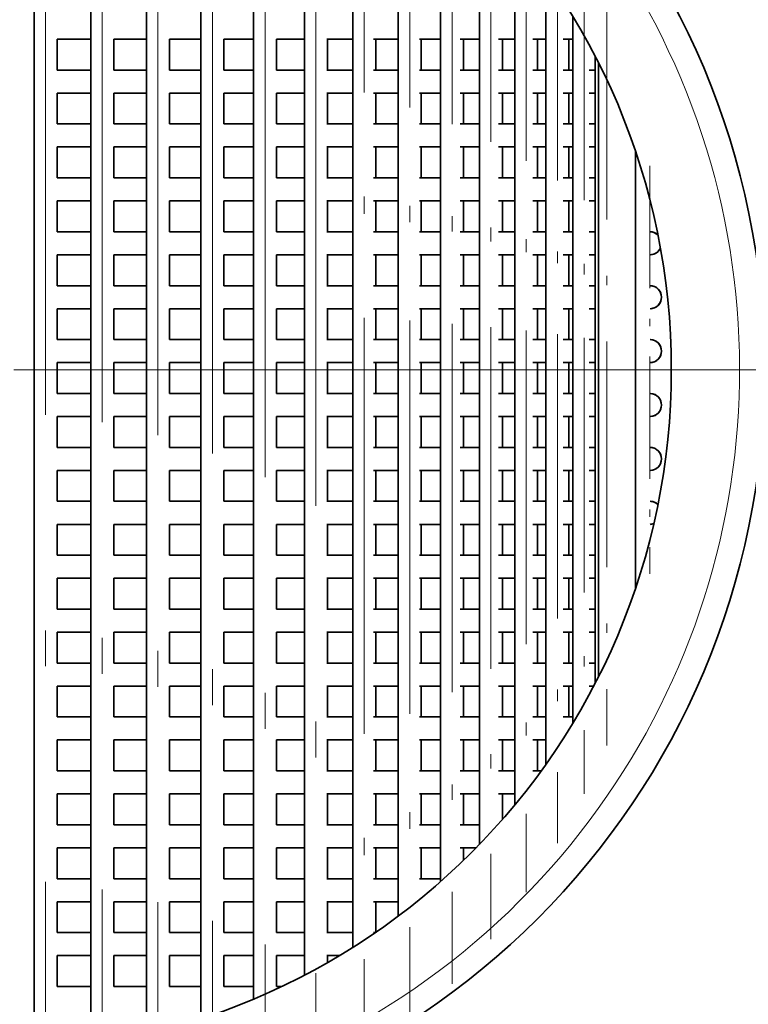
# Model space of a CAD drawing. Extents: x 0 to 420, y 0 to 297.
# Drawn here: x 368 to 378, y 189 to 203 of the extents above; entities that cross this region are included whole.
import ezdxf

# ---------------------------------------------------------------- set-up
doc = ezdxf.new("R2010")
doc.units = 0
doc.linetypes.add('DASHDOT', pattern=[18.5, 12, -3, 0.5, -3])

msp = doc.modelspace()

# ---------------------------------------------------------------- linework, layer by layer
at = {"color": 7, "linetype": 'DASHDOT', "lineweight": 13}
for p, q in [((368.203461, 209.57254), (368.203461, 186.823273)), ((368.990601, 209.469833), (368.990601, 186.926025)), ((369.765961, 209.289307), (369.765961, 187.106537)), ((370.523804, 209.033051), (370.523804, 187.362793)), ((371.258453, 208.703842), (371.258453, 187.692017)), ((371.964478, 208.305237), (371.964478, 188.090622)), ((379.760437, 198.197891), (355.060425, 198.197891))]:
    msp.add_line(p, q, dxfattribs=at)
at = {"color": 7, "linetype": 'DASHDOT', "lineweight": 13, "ltscale": 0.482187}
msp.add_line((372.636566, 207.841675), (372.636566, 188.554184), dxfattribs=at)
at = {"color": 7, "lineweight": 35}
for p, q in [((368.043457, 207.676819), (368.043457, 188.71904)), ((368.830597, 207.591187), (368.830597, 188.804672)), ((369.605957, 207.44075), (369.605957, 188.955109)), ((370.3638, 207.227203), (370.3638, 189.168655)), ((371.09845, 206.95285), (371.09845, 189.442993)), ((371.804474, 206.620682), (371.804474, 189.775177)), ((372.476562, 206.234375), (372.476562, 190.161469)), ((373.109772, 205.798431), (373.109772, 190.597412)), ((373.699371, 205.318298), (373.699371, 191.077545)), ((374.240936, 204.800537), (374.240936, 191.595306)), ((374.730499, 204.253265), (374.730499, 192.142578)), ((375.164337, 203.686752), (375.164337, 192.709091)), ((375.539307, 203.114441), (375.539307, 193.281403)), ((368.363464, 202.797882), (368.363464, 202.367889)), ((368.831207, 202.797882), (368.365051, 202.797882)), ((369.150604, 202.797882), (369.150604, 202.367889)), ((369.605957, 202.797882), (369.153717, 202.797882)), ((369.925964, 202.797882), (369.925964, 202.367889)), ((370.364227, 202.797882), (369.92804, 202.797882)), ((371.098877, 202.797882), (370.683197, 202.797882)), ((370.683807, 202.797882), (370.683807, 202.367889)), ((371.804474, 202.797882), (371.416748, 202.797882)), ((371.418457, 202.797882), (371.418457, 202.367889)), ((372.476562, 202.797882), (372.114685, 202.797882)), ((372.124451, 202.797882), (372.124451, 202.367889)), ((373.109772, 202.797882), (372.76825, 202.797882)), ((372.79657, 202.797882), (372.79657, 202.367889)), ((373.699371, 202.797882), (373.405426, 202.797882)), ((373.429779, 202.797882), (373.429779, 202.367889)), ((374.240936, 202.797882), (373.97345, 202.797882)), ((374.019379, 202.797882), (374.019379, 202.367889)), ((374.730499, 202.797882), (374.504944, 202.797882)), ((374.560944, 202.797882), (374.560944, 202.367889)), ((375.164337, 202.797882), (374.983582, 202.797882)), ((375.050476, 202.797882), (375.050476, 202.367889)), ((375.539307, 202.797882), (375.405914, 202.797882)), ((375.484344, 202.797882), (375.484344, 202.367889)), ((375.852539, 202.554688), (375.852539, 193.841156)), ((375.895721, 193.925858), (375.895721, 202.470001)), ((368.831207, 202.367889), (368.365051, 202.367889)), ((369.605957, 202.367889), (369.153717, 202.367889)), ((370.364227, 202.367889), (369.92804, 202.367889)), ((371.098877, 202.367889), (370.683197, 202.367889)), ((371.804474, 202.367889), (371.416748, 202.367889)), ((372.476562, 202.367889), (372.114685, 202.367889)), ((373.109772, 202.367889), (372.76825, 202.367889)), ((373.699371, 202.367889), (373.405426, 202.367889)), ((374.240936, 202.367889), (373.97345, 202.367889)), ((374.730499, 202.367889), (374.504944, 202.367889)), ((375.164337, 202.367889), (374.983582, 202.367889)), ((375.539307, 202.367889), (375.405914, 202.367889)), ((375.852539, 202.367889), (375.768494, 202.367889)), ((368.363464, 202.047882), (368.363464, 201.617889)), ((368.831207, 202.047882), (368.365051, 202.047882)), ((369.150604, 202.047882), (369.150604, 201.617889)), ((369.605957, 202.047882), (369.153717, 202.047882)), ((369.925964, 202.047882), (369.925964, 201.617889)), ((370.364227, 202.047882), (369.92804, 202.047882)), ((371.098877, 202.047882), (370.683197, 202.047882)), ((370.683807, 202.047882), (370.683807, 201.617889)), ((371.804474, 202.047882), (371.416748, 202.047882)), ((371.418457, 202.047882), (371.418457, 201.617889)), ((372.476562, 202.047882), (372.114685, 202.047882)), ((372.124451, 202.047882), (372.124451, 201.617889)), ((373.109772, 202.047882), (372.76825, 202.047882)), ((372.79657, 202.047882), (372.79657, 201.617889)), ((373.699371, 202.047882), (373.405426, 202.047882)), ((373.429779, 202.047882), (373.429779, 201.617889)), ((374.240936, 202.047882), (373.97345, 202.047882)), ((374.019379, 202.047882), (374.019379, 201.617889)), ((374.730499, 202.047882), (374.504944, 202.047882)), ((374.560944, 202.047882), (374.560944, 201.617889)), ((375.164337, 202.047882), (374.983582, 202.047882)), ((375.050476, 202.047882), (375.050476, 201.617889)), ((375.539307, 202.047882), (375.405914, 202.047882)), ((375.484344, 202.047882), (375.484344, 201.617889)), ((375.852539, 202.047882), (375.768494, 202.047882)), ((368.831207, 201.617889), (368.365051, 201.617889)), ((369.605957, 201.617889), (369.153717, 201.617889)), ((370.364227, 201.617889), (369.92804, 201.617889)), ((371.098877, 201.617889), (370.683197, 201.617889)), ((371.804474, 201.617889), (371.416748, 201.617889)), ((372.476562, 201.617889), (372.114685, 201.617889)), ((373.109772, 201.617889), (372.76825, 201.617889)), ((373.699371, 201.617889), (373.405426, 201.617889)), ((374.240936, 201.617889), (373.97345, 201.617889)), ((374.730499, 201.617889), (374.504944, 201.617889)), ((375.164337, 201.617889), (374.983582, 201.617889)), ((375.539307, 201.617889), (375.405914, 201.617889)), ((375.852539, 201.617889), (375.768494, 201.617889)), ((368.363464, 201.297882), (368.363464, 200.867889)), ((368.831207, 201.297882), (368.365051, 201.297882)), ((369.150604, 201.297882), (369.150604, 200.867889)), ((369.605957, 201.297882), (369.153717, 201.297882)), ((369.925964, 201.297882), (369.925964, 200.867889)), ((370.364227, 201.297882), (369.92804, 201.297882)), ((371.098877, 201.297882), (370.683197, 201.297882)), ((370.683807, 201.297882), (370.683807, 200.867889)), ((371.804474, 201.297882), (371.416748, 201.297882)), ((371.418457, 201.297882), (371.418457, 200.867889)), ((372.476562, 201.297882), (372.114685, 201.297882)), ((372.124451, 201.297882), (372.124451, 200.867889)), ((373.109772, 201.297882), (372.76825, 201.297882)), ((372.79657, 201.297882), (372.79657, 200.867889)), ((373.699371, 201.297882), (373.405426, 201.297882)), ((373.429779, 201.297882), (373.429779, 200.867889)), ((374.240936, 201.297882), (373.97345, 201.297882)), ((374.019379, 201.297882), (374.019379, 200.867889)), ((374.730499, 201.297882), (374.504944, 201.297882)), ((374.560944, 201.297882), (374.560944, 200.867889)), ((375.164337, 201.297882), (374.983582, 201.297882)), ((375.050476, 201.297882), (375.050476, 200.867889)), ((375.539307, 201.297882), (375.405914, 201.297882)), ((375.484344, 201.297882), (375.484344, 200.867889)), ((375.852539, 201.297882), (375.768494, 201.297882)), ((376.410431, 201.239395), (376.410431, 195.156448)), ((368.831207, 200.867889), (368.365051, 200.867889)), ((369.605957, 200.867889), (369.153717, 200.867889)), ((370.364227, 200.867889), (369.92804, 200.867889)), ((371.098877, 200.867889), (370.683197, 200.867889)), ((371.804474, 200.867889), (371.416748, 200.867889)), ((372.476562, 200.867889), (372.114685, 200.867889)), ((373.109772, 200.867889), (372.76825, 200.867889)), ((373.699371, 200.867889), (373.405426, 200.867889)), ((374.240936, 200.867889), (373.97345, 200.867889)), ((374.730499, 200.867889), (374.504944, 200.867889)), ((375.164337, 200.867889), (374.983582, 200.867889)), ((375.539307, 200.867889), (375.405914, 200.867889)), ((375.852539, 200.867889), (375.768494, 200.867889)), ((368.363464, 200.547882), (368.363464, 200.117889)), ((368.831207, 200.547882), (368.365051, 200.547882)), ((369.150604, 200.547882), (369.150604, 200.117889)), ((369.605957, 200.547882), (369.153717, 200.547882)), ((369.925964, 200.547882), (369.925964, 200.117889)), ((370.364227, 200.547882), (369.92804, 200.547882)), ((371.098877, 200.547882), (370.683197, 200.547882)), ((370.683807, 200.547882), (370.683807, 200.117889)), ((371.804474, 200.547882), (371.416748, 200.547882)), ((371.418457, 200.547882), (371.418457, 200.117889)), ((372.476562, 200.547882), (372.114685, 200.547882)), ((372.124451, 200.547882), (372.124451, 200.117889)), ((373.109772, 200.547882), (372.76825, 200.547882)), ((372.79657, 200.547882), (372.79657, 200.117889)), ((373.699371, 200.547882), (373.405426, 200.547882)), ((373.429779, 200.547882), (373.429779, 200.117889)), ((374.240936, 200.547882), (373.97345, 200.547882)), ((374.019379, 200.547882), (374.019379, 200.117889)), ((374.730499, 200.547882), (374.504944, 200.547882)), ((374.560944, 200.547882), (374.560944, 200.117889)), ((375.164337, 200.547882), (374.983582, 200.547882)), ((375.050476, 200.547882), (375.050476, 200.117889)), ((375.539307, 200.547882), (375.405914, 200.547882)), ((375.484344, 200.547882), (375.484344, 200.117889)), ((375.852539, 200.547882), (375.768494, 200.547882)), ((368.831207, 200.117889), (368.365051, 200.117889)), ((369.605957, 200.117889), (369.153717, 200.117889)), ((370.364227, 200.117889), (369.92804, 200.117889)), ((371.098877, 200.117889), (370.683197, 200.117889)), ((371.804474, 200.117889), (371.416748, 200.117889)), ((372.476562, 200.117889), (372.114685, 200.117889)), ((373.109772, 200.117889), (372.76825, 200.117889)), ((373.699371, 200.117889), (373.405426, 200.117889)), ((374.240936, 200.117889), (373.97345, 200.117889)), ((374.730499, 200.117889), (374.504944, 200.117889)), ((375.164337, 200.117889), (374.983582, 200.117889)), ((375.539307, 200.117889), (375.405914, 200.117889)), ((375.852539, 200.117889), (375.768494, 200.117889)), ((368.363464, 199.797882), (368.363464, 199.367889)), ((368.831207, 199.797882), (368.365051, 199.797882)), ((369.150604, 199.797882), (369.150604, 199.367889)), ((369.605957, 199.797882), (369.153717, 199.797882)), ((369.925964, 199.797882), (369.925964, 199.367889)), ((370.364227, 199.797882), (369.92804, 199.797882)), ((371.098877, 199.797882), (370.683197, 199.797882)), ((370.683807, 199.797882), (370.683807, 199.367889)), ((371.804474, 199.797882), (371.416748, 199.797882)), ((371.418457, 199.797882), (371.418457, 199.367889)), ((372.476562, 199.797882), (372.114685, 199.797882)), ((372.124451, 199.797882), (372.124451, 199.367889)), ((373.109772, 199.797882), (372.76825, 199.797882)), ((372.79657, 199.797882), (372.79657, 199.367889)), ((373.699371, 199.797882), (373.405426, 199.797882)), ((373.429779, 199.797882), (373.429779, 199.367889)), ((374.240936, 199.797882), (373.97345, 199.797882)), ((374.019379, 199.797882), (374.019379, 199.367889)), ((374.730499, 199.797882), (374.504944, 199.797882)), ((374.560944, 199.797882), (374.560944, 199.367889)), ((375.164337, 199.797882), (374.983582, 199.797882)), ((375.050476, 199.797882), (375.050476, 199.367889)), ((375.539307, 199.797882), (375.405914, 199.797882)), ((375.484344, 199.797882), (375.484344, 199.367889)), ((375.852539, 199.797882), (375.768494, 199.797882)), ((368.831207, 199.367889), (368.365051, 199.367889)), ((369.605957, 199.367889), (369.153717, 199.367889)), ((370.364227, 199.367889), (369.92804, 199.367889)), ((371.098877, 199.367889), (370.683197, 199.367889)), ((371.804474, 199.367889), (371.416748, 199.367889)), ((372.476562, 199.367889), (372.114685, 199.367889)), ((373.109772, 199.367889), (372.76825, 199.367889)), ((373.699371, 199.367889), (373.405426, 199.367889)), ((374.240936, 199.367889), (373.97345, 199.367889)), ((374.730499, 199.367889), (374.504944, 199.367889)), ((375.164337, 199.367889), (374.983582, 199.367889)), ((375.539307, 199.367889), (375.405914, 199.367889)), ((375.852539, 199.367889), (375.768494, 199.367889)), ((368.363464, 199.047882), (368.363464, 198.617889)), ((368.831207, 199.047882), (368.365051, 199.047882)), ((369.150604, 199.047882), (369.150604, 198.617889)), ((369.605957, 199.047882), (369.153717, 199.047882)), ((369.925964, 199.047882), (369.925964, 198.617889)), ((370.364227, 199.047882), (369.92804, 199.047882)), ((371.098877, 199.047882), (370.683197, 199.047882)), ((370.683807, 199.047882), (370.683807, 198.617889)), ((371.804474, 199.047882), (371.416748, 199.047882)), ((371.418457, 199.047882), (371.418457, 198.617889)), ((372.476562, 199.047882), (372.114685, 199.047882)), ((372.124451, 199.047882), (372.124451, 198.617889)), ((373.109772, 199.047882), (372.76825, 199.047882)), ((372.79657, 199.047882), (372.79657, 198.617889)), ((373.699371, 199.047882), (373.405426, 199.047882)), ((373.429779, 199.047882), (373.429779, 198.617889)), ((374.240936, 199.047882), (373.97345, 199.047882)), ((374.019379, 199.047882), (374.019379, 198.617889)), ((374.730499, 199.047882), (374.504944, 199.047882)), ((374.560944, 199.047882), (374.560944, 198.617889)), ((375.164337, 199.047882), (374.983582, 199.047882)), ((375.050476, 199.047882), (375.050476, 198.617889)), ((375.539307, 199.047882), (375.405914, 199.047882)), ((375.484344, 199.047882), (375.484344, 198.617889)), ((375.852539, 199.047882), (375.768494, 199.047882)), ((368.831207, 198.617889), (368.365051, 198.617889)), ((369.605957, 198.617889), (369.153717, 198.617889)), ((370.364227, 198.617889), (369.92804, 198.617889)), ((371.098877, 198.617889), (370.683197, 198.617889)), ((371.804474, 198.617889), (371.416748, 198.617889)), ((372.476562, 198.617889), (372.114685, 198.617889)), ((373.109772, 198.617889), (372.76825, 198.617889)), ((373.699371, 198.617889), (373.405426, 198.617889)), ((374.240936, 198.617889), (373.97345, 198.617889)), ((374.730499, 198.617889), (374.504944, 198.617889)), ((375.164337, 198.617889), (374.983582, 198.617889)), ((375.539307, 198.617889), (375.405914, 198.617889)), ((375.852539, 198.617889), (375.768494, 198.617889)), ((368.363464, 198.297882), (368.363464, 197.867889)), ((368.831207, 198.297882), (368.365051, 198.297882)), ((369.150604, 198.297882), (369.150604, 197.867889)), ((369.605957, 198.297882), (369.153717, 198.297882)), ((369.925964, 198.297882), (369.925964, 197.867889)), ((370.364227, 198.297882), (369.92804, 198.297882)), ((371.098877, 198.297882), (370.683197, 198.297882)), ((370.683807, 198.297882), (370.683807, 197.867889)), ((371.804474, 198.297882), (371.416748, 198.297882)), ((371.418457, 198.297882), (371.418457, 197.867889)), ((372.476562, 198.297882), (372.114685, 198.297882)), ((372.124451, 198.297882), (372.124451, 197.867889)), ((373.109772, 198.297882), (372.76825, 198.297882)), ((372.79657, 198.297882), (372.79657, 197.867889)), ((373.699371, 198.297882), (373.405426, 198.297882)), ((373.429779, 198.297882), (373.429779, 197.867889)), ((374.240936, 198.297882), (373.97345, 198.297882)), ((374.019379, 198.297882), (374.019379, 197.867889)), ((374.730499, 198.297882), (374.504944, 198.297882)), ((374.560944, 198.297882), (374.560944, 197.867889)), ((375.164337, 198.297882), (374.983582, 198.297882)), ((375.050476, 198.297882), (375.050476, 197.867889)), ((375.539307, 198.297882), (375.405914, 198.297882)), ((375.484344, 198.297882), (375.484344, 197.867889)), ((375.852539, 198.297882), (375.768494, 198.297882)), ((368.831207, 197.867889), (368.365051, 197.867889)), ((369.605957, 197.867889), (369.153717, 197.867889)), ((370.364227, 197.867889), (369.92804, 197.867889)), ((371.098877, 197.867889), (370.683197, 197.867889)), ((371.804474, 197.867889), (371.416748, 197.867889)), ((372.476562, 197.867889), (372.114685, 197.867889)), ((373.109772, 197.867889), (372.76825, 197.867889)), ((373.699371, 197.867889), (373.405426, 197.867889)), ((374.240936, 197.867889), (373.97345, 197.867889)), ((374.730499, 197.867889), (374.504944, 197.867889)), ((375.164337, 197.867889), (374.983582, 197.867889)), ((375.539307, 197.867889), (375.405914, 197.867889)), ((375.852539, 197.867889), (375.768494, 197.867889)), ((368.363464, 197.547882), (368.363464, 197.117889)), ((368.831207, 197.547882), (368.365051, 197.547882)), ((369.150604, 197.547882), (369.150604, 197.117889)), ((369.605957, 197.547882), (369.153717, 197.547882)), ((369.925964, 197.547882), (369.925964, 197.117889)), ((370.364227, 197.547882), (369.92804, 197.547882)), ((371.098877, 197.547882), (370.683197, 197.547882)), ((370.683807, 197.547882), (370.683807, 197.117889)), ((371.804474, 197.547882), (371.416748, 197.547882)), ((371.418457, 197.547882), (371.418457, 197.117889)), ((372.476562, 197.547882), (372.114685, 197.547882)), ((372.124451, 197.547882), (372.124451, 197.117889)), ((373.109772, 197.547882), (372.76825, 197.547882)), ((372.79657, 197.547882), (372.79657, 197.117889)), ((373.699371, 197.547882), (373.405426, 197.547882)), ((373.429779, 197.547882), (373.429779, 197.117889)), ((374.240936, 197.547882), (373.97345, 197.547882)), ((374.019379, 197.547882), (374.019379, 197.117889)), ((374.730499, 197.547882), (374.504944, 197.547882)), ((374.560944, 197.547882), (374.560944, 197.117889)), ((375.164337, 197.547882), (374.983582, 197.547882)), ((375.050476, 197.547882), (375.050476, 197.117889)), ((375.539307, 197.547882), (375.405914, 197.547882)), ((375.484344, 197.547882), (375.484344, 197.117889)), ((375.852539, 197.547882), (375.768494, 197.547882)), ((368.831207, 197.117889), (368.365051, 197.117889)), ((369.605957, 197.117889), (369.153717, 197.117889)), ((370.364227, 197.117889), (369.92804, 197.117889)), ((371.098877, 197.117889), (370.683197, 197.117889)), ((371.804474, 197.117889), (371.416748, 197.117889)), ((372.476562, 197.117889), (372.114685, 197.117889)), ((373.109772, 197.117889), (372.76825, 197.117889)), ((373.699371, 197.117889), (373.405426, 197.117889)), ((374.240936, 197.117889), (373.97345, 197.117889)), ((374.730499, 197.117889), (374.504944, 197.117889)), ((375.164337, 197.117889), (374.983582, 197.117889)), ((375.539307, 197.117889), (375.405914, 197.117889)), ((375.852539, 197.117889), (375.768494, 197.117889)), ((368.363464, 196.797882), (368.363464, 196.367889)), ((368.831207, 196.797882), (368.365051, 196.797882)), ((369.150604, 196.797882), (369.150604, 196.367889)), ((369.605957, 196.797882), (369.153717, 196.797882)), ((369.925964, 196.797882), (369.925964, 196.367889)), ((370.364227, 196.797882), (369.92804, 196.797882)), ((371.098877, 196.797882), (370.683197, 196.797882)), ((370.683807, 196.797882), (370.683807, 196.367889)), ((371.804474, 196.797882), (371.416748, 196.797882)), ((371.418457, 196.797882), (371.418457, 196.367889)), ((372.476562, 196.797882), (372.114685, 196.797882)), ((372.124451, 196.797882), (372.124451, 196.367889)), ((373.109772, 196.797882), (372.76825, 196.797882)), ((372.79657, 196.797882), (372.79657, 196.367889)), ((373.699371, 196.797882), (373.405426, 196.797882)), ((373.429779, 196.797882), (373.429779, 196.367889)), ((374.240936, 196.797882), (373.97345, 196.797882)), ((374.019379, 196.797882), (374.019379, 196.367889)), ((374.730499, 196.797882), (374.504944, 196.797882)), ((374.560944, 196.797882), (374.560944, 196.367889)), ((375.164337, 196.797882), (374.983582, 196.797882)), ((375.050476, 196.797882), (375.050476, 196.367889)), ((375.539307, 196.797882), (375.405914, 196.797882)), ((375.484344, 196.797882), (375.484344, 196.367889)), ((375.852539, 196.797882), (375.768494, 196.797882)), ((368.831207, 196.367889), (368.365051, 196.367889)), ((369.605957, 196.367889), (369.153717, 196.367889)), ((370.364227, 196.367889), (369.92804, 196.367889)), ((371.098877, 196.367889), (370.683197, 196.367889)), ((371.804474, 196.367889), (371.416748, 196.367889)), ((372.476562, 196.367889), (372.114685, 196.367889)), ((373.109772, 196.367889), (372.76825, 196.367889)), ((373.699371, 196.367889), (373.405426, 196.367889)), ((374.240936, 196.367889), (373.97345, 196.367889)), ((374.730499, 196.367889), (374.504944, 196.367889)), ((375.164337, 196.367889), (374.983582, 196.367889)), ((375.539307, 196.367889), (375.405914, 196.367889)), ((375.852539, 196.367889), (375.768494, 196.367889)), ((368.363464, 196.047882), (368.363464, 195.617889)), ((368.831207, 196.047882), (368.365051, 196.047882)), ((369.150604, 196.047882), (369.150604, 195.617889)), ((369.605957, 196.047882), (369.153717, 196.047882)), ((369.925964, 196.047882), (369.925964, 195.617889)), ((370.364227, 196.047882), (369.92804, 196.047882)), ((371.098877, 196.047882), (370.683197, 196.047882)), ((370.683807, 196.047882), (370.683807, 195.617889)), ((371.804474, 196.047882), (371.416748, 196.047882)), ((371.418457, 196.047882), (371.418457, 195.617889)), ((372.476562, 196.047882), (372.114685, 196.047882)), ((372.124451, 196.047882), (372.124451, 195.617889)), ((373.109772, 196.047882), (372.76825, 196.047882)), ((372.79657, 196.047882), (372.79657, 195.617889)), ((373.699371, 196.047882), (373.405426, 196.047882)), ((373.429779, 196.047882), (373.429779, 195.617889)), ((374.240936, 196.047882), (373.97345, 196.047882)), ((374.019379, 196.047882), (374.019379, 195.617889)), ((374.730499, 196.047882), (374.504944, 196.047882)), ((374.560944, 196.047882), (374.560944, 195.617889)), ((375.164337, 196.047882), (374.983582, 196.047882)), ((375.050476, 196.047882), (375.050476, 195.617889)), ((375.539307, 196.047882), (375.405914, 196.047882)), ((375.484344, 196.047882), (375.484344, 195.617889)), ((375.852539, 196.047882), (375.768494, 196.047882)), ((368.831207, 195.617889), (368.365051, 195.617889)), ((369.605957, 195.617889), (369.153717, 195.617889)), ((370.364227, 195.617889), (369.92804, 195.617889)), ((371.098877, 195.617889), (370.683197, 195.617889)), ((371.804474, 195.617889), (371.416748, 195.617889)), ((372.476562, 195.617889), (372.114685, 195.617889)), ((373.109772, 195.617889), (372.76825, 195.617889)), ((373.699371, 195.617889), (373.405426, 195.617889)), ((374.240936, 195.617889), (373.97345, 195.617889)), ((374.730499, 195.617889), (374.504944, 195.617889)), ((375.164337, 195.617889), (374.983582, 195.617889)), ((375.539307, 195.617889), (375.405914, 195.617889)), ((375.852539, 195.617889), (375.768494, 195.617889)), ((368.363464, 195.297882), (368.363464, 194.867889)), ((368.831207, 195.297882), (368.365051, 195.297882)), ((369.150604, 195.297882), (369.150604, 194.867889)), ((369.605957, 195.297882), (369.153717, 195.297882)), ((369.925964, 195.297882), (369.925964, 194.867889)), ((370.364227, 195.297882), (369.92804, 195.297882)), ((371.098877, 195.297882), (370.683197, 195.297882)), ((370.683807, 195.297882), (370.683807, 194.867889)), ((371.804474, 195.297882), (371.416748, 195.297882)), ((371.418457, 195.297882), (371.418457, 194.867889)), ((372.476562, 195.297882), (372.114685, 195.297882)), ((372.124451, 195.297882), (372.124451, 194.867889)), ((373.109772, 195.297882), (372.76825, 195.297882)), ((372.79657, 195.297882), (372.79657, 194.867889)), ((373.699371, 195.297882), (373.405426, 195.297882)), ((373.429779, 195.297882), (373.429779, 194.867889)), ((374.240936, 195.297882), (373.97345, 195.297882)), ((374.019379, 195.297882), (374.019379, 194.867889)), ((374.730499, 195.297882), (374.504944, 195.297882)), ((374.560944, 195.297882), (374.560944, 194.867889)), ((375.164337, 195.297882), (374.983582, 195.297882)), ((375.050476, 195.297882), (375.050476, 194.867889)), ((375.539307, 195.297882), (375.405914, 195.297882)), ((375.484344, 195.297882), (375.484344, 194.867889)), ((375.852539, 195.297882), (375.768494, 195.297882)), ((368.831207, 194.867889), (368.365051, 194.867889)), ((369.605957, 194.867889), (369.153717, 194.867889)), ((370.364227, 194.867889), (369.92804, 194.867889)), ((371.098877, 194.867889), (370.683197, 194.867889)), ((371.804474, 194.867889), (371.416748, 194.867889)), ((372.476562, 194.867889), (372.114685, 194.867889)), ((373.109772, 194.867889), (372.76825, 194.867889)), ((373.699371, 194.867889), (373.405426, 194.867889)), ((374.240936, 194.867889), (373.97345, 194.867889)), ((374.730499, 194.867889), (374.504944, 194.867889)), ((375.164337, 194.867889), (374.983582, 194.867889)), ((375.539307, 194.867889), (375.405914, 194.867889)), ((375.852539, 194.867889), (375.768494, 194.867889)), ((368.363464, 194.547882), (368.363464, 194.117889)), ((368.831207, 194.547882), (368.365051, 194.547882)), ((369.150604, 194.547882), (369.150604, 194.117889)), ((369.605957, 194.547882), (369.153717, 194.547882)), ((369.925964, 194.547882), (369.925964, 194.117889)), ((370.364227, 194.547882), (369.92804, 194.547882)), ((371.098877, 194.547882), (370.683197, 194.547882)), ((370.683807, 194.547882), (370.683807, 194.117889)), ((371.804474, 194.547882), (371.416748, 194.547882)), ((371.418457, 194.547882), (371.418457, 194.117889)), ((372.476562, 194.547882), (372.114685, 194.547882)), ((372.124451, 194.547882), (372.124451, 194.117889)), ((373.109772, 194.547882), (372.76825, 194.547882)), ((372.79657, 194.547882), (372.79657, 194.117889)), ((373.699371, 194.547882), (373.405426, 194.547882)), ((373.429779, 194.547882), (373.429779, 194.117889)), ((374.240936, 194.547882), (373.97345, 194.547882)), ((374.019379, 194.547882), (374.019379, 194.117889)), ((374.730499, 194.547882), (374.504944, 194.547882)), ((374.560944, 194.547882), (374.560944, 194.117889)), ((375.164337, 194.547882), (374.983582, 194.547882)), ((375.050476, 194.547882), (375.050476, 194.117889)), ((375.539307, 194.547882), (375.405914, 194.547882)), ((375.484344, 194.547882), (375.484344, 194.117889)), ((375.852539, 194.547882), (375.768494, 194.547882)), ((368.831207, 194.117889), (368.365051, 194.117889)), ((369.605957, 194.117889), (369.153717, 194.117889)), ((370.364227, 194.117889), (369.92804, 194.117889)), ((371.098877, 194.117889), (370.683197, 194.117889)), ((371.804474, 194.117889), (371.416748, 194.117889)), ((372.476562, 194.117889), (372.114685, 194.117889)), ((373.109772, 194.117889), (372.76825, 194.117889)), ((373.699371, 194.117889), (373.405426, 194.117889)), ((374.240936, 194.117889), (373.97345, 194.117889)), ((374.730499, 194.117889), (374.504944, 194.117889)), ((375.164337, 194.117889), (374.983582, 194.117889)), ((375.539307, 194.117889), (375.405914, 194.117889)), ((375.852539, 194.117889), (375.768494, 194.117889)), ((368.363464, 193.797882), (368.363464, 193.367889)), ((368.831207, 193.797882), (368.365051, 193.797882)), ((369.150604, 193.797882), (369.150604, 193.367889)), ((369.605957, 193.797882), (369.153717, 193.797882)), ((369.925964, 193.797882), (369.925964, 193.367889)), ((370.364227, 193.797882), (369.92804, 193.797882)), ((371.098877, 193.797882), (370.683197, 193.797882)), ((370.683807, 193.797882), (370.683807, 193.367889)), ((371.804474, 193.797882), (371.416748, 193.797882)), ((371.418457, 193.797882), (371.418457, 193.367889)), ((372.476562, 193.797882), (372.114685, 193.797882)), ((372.124451, 193.797882), (372.124451, 193.367889)), ((373.109772, 193.797882), (372.76825, 193.797882)), ((372.79657, 193.797882), (372.79657, 193.367889)), ((373.699371, 193.797882), (373.405426, 193.797882)), ((373.429779, 193.797882), (373.429779, 193.367889)), ((374.240936, 193.797882), (373.97345, 193.797882)), ((374.019379, 193.797882), (374.019379, 193.367889)), ((374.730499, 193.797882), (374.504944, 193.797882)), ((374.560944, 193.797882), (374.560944, 193.367889)), ((375.164337, 193.797882), (374.983582, 193.797882)), ((375.050476, 193.797882), (375.050476, 193.367889)), ((375.539307, 193.797882), (375.405914, 193.797882)), ((375.484344, 193.797882), (375.484344, 193.367889)), ((375.830048, 193.797882), (375.768494, 193.797882)), ((368.831207, 193.367889), (368.365051, 193.367889)), ((369.605957, 193.367889), (369.153717, 193.367889)), ((370.364227, 193.367889), (369.92804, 193.367889)), ((371.098877, 193.367889), (370.683197, 193.367889)), ((371.804474, 193.367889), (371.416748, 193.367889)), ((372.476562, 193.367889), (372.114685, 193.367889)), ((373.109772, 193.367889), (372.76825, 193.367889)), ((373.699371, 193.367889), (373.405426, 193.367889)), ((374.240936, 193.367889), (373.97345, 193.367889)), ((374.730499, 193.367889), (374.504944, 193.367889)), ((375.164337, 193.367889), (374.983582, 193.367889)), ((375.539307, 193.367889), (375.405914, 193.367889)), ((368.363464, 193.047882), (368.363464, 192.617889)), ((368.831207, 193.047882), (368.365051, 193.047882)), ((369.150604, 193.047882), (369.150604, 192.617889)), ((369.605957, 193.047882), (369.153717, 193.047882)), ((369.925964, 193.047882), (369.925964, 192.617889)), ((370.364227, 193.047882), (369.92804, 193.047882)), ((371.098877, 193.047882), (370.683197, 193.047882)), ((370.683807, 193.047882), (370.683807, 192.617889)), ((371.804474, 193.047882), (371.416748, 193.047882)), ((371.418457, 193.047882), (371.418457, 192.617889)), ((372.476562, 193.047882), (372.114685, 193.047882)), ((372.124451, 193.047882), (372.124451, 192.617889)), ((373.109772, 193.047882), (372.76825, 193.047882)), ((372.79657, 193.047882), (372.79657, 192.617889)), ((373.699371, 193.047882), (373.405426, 193.047882)), ((373.429779, 193.047882), (373.429779, 192.617889)), ((374.240936, 193.047882), (373.97345, 193.047882)), ((374.019379, 193.047882), (374.019379, 192.617889)), ((374.730499, 193.047882), (374.504944, 193.047882)), ((374.560944, 193.047882), (374.560944, 192.617889)), ((375.164337, 193.047882), (374.983582, 193.047882)), ((375.050476, 193.047882), (375.050476, 192.617889)), ((368.831207, 192.617889), (368.365051, 192.617889)), ((369.605957, 192.617889), (369.153717, 192.617889)), ((370.364227, 192.617889), (369.92804, 192.617889)), ((371.098877, 192.617889), (370.683197, 192.617889)), ((371.804474, 192.617889), (371.416748, 192.617889)), ((372.476562, 192.617889), (372.114685, 192.617889)), ((373.109772, 192.617889), (372.76825, 192.617889)), ((373.699371, 192.617889), (373.405426, 192.617889)), ((374.240936, 192.617889), (373.97345, 192.617889)), ((374.730499, 192.617889), (374.504944, 192.617889)), ((375.098969, 192.617889), (374.983582, 192.617889)), ((368.363464, 192.297882), (368.363464, 191.867889)), ((368.831207, 192.297882), (368.365051, 192.297882)), ((369.150604, 192.297882), (369.150604, 191.867889)), ((369.605957, 192.297882), (369.153717, 192.297882)), ((369.925964, 192.297882), (369.925964, 191.867889)), ((370.364227, 192.297882), (369.92804, 192.297882)), ((371.098877, 192.297882), (370.683197, 192.297882)), ((370.683807, 192.297882), (370.683807, 191.867889)), ((371.804474, 192.297882), (371.416748, 192.297882)), ((371.418457, 192.297882), (371.418457, 191.867889)), ((372.476562, 192.297882), (372.114685, 192.297882)), ((372.124451, 192.297882), (372.124451, 191.867889)), ((373.109772, 192.297882), (372.76825, 192.297882)), ((372.79657, 192.297882), (372.79657, 191.867889)), ((373.699371, 192.297882), (373.405426, 192.297882)), ((373.429779, 192.297882), (373.429779, 191.867889)), ((374.240936, 192.297882), (373.97345, 192.297882)), ((374.019379, 192.297882), (374.019379, 191.867889)), ((374.730499, 192.297882), (374.504944, 192.297882)), ((374.560944, 192.297882), (374.560944, 191.943283)), ((368.831207, 191.867889), (368.365051, 191.867889)), ((369.605957, 191.867889), (369.153717, 191.867889)), ((370.364227, 191.867889), (369.92804, 191.867889)), ((371.098877, 191.867889), (370.683197, 191.867889)), ((371.804474, 191.867889), (371.416748, 191.867889)), ((372.476562, 191.867889), (372.114685, 191.867889)), ((373.109772, 191.867889), (372.76825, 191.867889)), ((373.699371, 191.867889), (373.405426, 191.867889)), ((374.240936, 191.867889), (373.97345, 191.867889)), ((368.363464, 191.547882), (368.363464, 191.117889)), ((368.831207, 191.547882), (368.365051, 191.547882)), ((369.150604, 191.547882), (369.150604, 191.117889)), ((369.605957, 191.547882), (369.153717, 191.547882)), ((369.925964, 191.547882), (369.925964, 191.117889)), ((370.364227, 191.547882), (369.92804, 191.547882)), ((371.098877, 191.547882), (370.683197, 191.547882)), ((370.683807, 191.547882), (370.683807, 191.117889)), ((371.804474, 191.547882), (371.416748, 191.547882)), ((371.418457, 191.547882), (371.418457, 191.117889)), ((372.476562, 191.547882), (372.114685, 191.547882)), ((372.124451, 191.547882), (372.124451, 191.117889)), ((373.109772, 191.547882), (372.76825, 191.547882)), ((372.79657, 191.547882), (372.79657, 191.117889)), ((373.699371, 191.547882), (373.405426, 191.547882)), ((373.429779, 191.547882), (373.429779, 191.117889)), ((374.194794, 191.547882), (373.97345, 191.547882)), ((374.019379, 191.547882), (374.019379, 191.373535)), ((368.831207, 191.117889), (368.365051, 191.117889)), ((369.605957, 191.117889), (369.153717, 191.117889)), ((370.364227, 191.117889), (369.92804, 191.117889)), ((371.098877, 191.117889), (370.683197, 191.117889)), ((371.804474, 191.117889), (371.416748, 191.117889)), ((372.476562, 191.117889), (372.114685, 191.117889)), ((373.109772, 191.117889), (372.76825, 191.117889)), ((373.699371, 191.117889), (373.405426, 191.117889)), ((368.363464, 190.797882), (368.363464, 190.367889)), ((368.831207, 190.797882), (368.365051, 190.797882)), ((369.150604, 190.797882), (369.150604, 190.367889)), ((369.605957, 190.797882), (369.153717, 190.797882)), ((369.925964, 190.797882), (369.925964, 190.367889)), ((370.364227, 190.797882), (369.92804, 190.797882)), ((371.098877, 190.797882), (370.683197, 190.797882)), ((370.683807, 190.797882), (370.683807, 190.367889)), ((371.804474, 190.797882), (371.416748, 190.797882)), ((371.418457, 190.797882), (371.418457, 190.367889)), ((372.476562, 190.797882), (372.114685, 190.797882)), ((372.124451, 190.797882), (372.124451, 190.367889)), ((373.109772, 190.797882), (372.76825, 190.797882)), ((372.79657, 190.797882), (372.79657, 190.367889)), ((368.831207, 190.367889), (368.365051, 190.367889)), ((369.605957, 190.367889), (369.153717, 190.367889)), ((370.364227, 190.367889), (369.92804, 190.367889)), ((371.098877, 190.367889), (370.683197, 190.367889)), ((371.804474, 190.367889), (371.416748, 190.367889)), ((372.476562, 190.367889), (372.114685, 190.367889)), ((372.790588, 190.367889), (372.76825, 190.367889)), ((368.363464, 190.047882), (368.363464, 189.617889)), ((368.831207, 190.047882), (368.365051, 190.047882)), ((369.150604, 190.047882), (369.150604, 189.617889)), ((369.605957, 190.047882), (369.153717, 190.047882)), ((369.925964, 190.047882), (369.925964, 189.617889)), ((370.364227, 190.047882), (369.92804, 190.047882)), ((371.098877, 190.047882), (370.683197, 190.047882)), ((370.683807, 190.047882), (370.683807, 189.617889)), ((371.804474, 190.047882), (371.416748, 190.047882)), ((371.418457, 190.047882), (371.418457, 189.617889)), ((372.291779, 190.047882), (372.114685, 190.047882)), ((372.124451, 190.047882), (372.124451, 189.950012)), ((368.831207, 189.617889), (368.365051, 189.617889)), ((369.605957, 189.617889), (369.153717, 189.617889)), ((370.364227, 189.617889), (369.92804, 189.617889)), ((371.098877, 189.617889), (370.683197, 189.617889)), ((371.488861, 189.617889), (371.416748, 189.617889))]:
    msp.add_line(p, q, dxfattribs=at)
at = {"color": 7, "linetype": 'DASHDOT', "lineweight": 13, "ltscale": 0.456031}
msp.add_line((373.269775, 207.318542), (373.269775, 189.077301), dxfattribs=at)
at = {"color": 7, "linetype": 'DASHDOT', "lineweight": 13, "ltscale": 0.427222}
msp.add_line((373.859375, 206.742371), (373.859375, 189.653473), dxfattribs=at)
at = {"color": 7, "linetype": 'DASHDOT', "lineweight": 13, "ltscale": 0.396157}
msp.add_line((374.40094, 206.121063), (374.40094, 190.27478), dxfattribs=at)
at = {"color": 7, "linetype": 'DASHDOT', "lineweight": 13, "ltscale": 0.363321}
msp.add_line((374.890503, 205.46434), (374.890503, 190.931503), dxfattribs=at)
at = {"color": 7, "linetype": 'DASHDOT', "lineweight": 13, "ltscale": 0.32933}
msp.add_line((375.324341, 204.784515), (375.324341, 191.611328), dxfattribs=at)
at = {"color": 7, "linetype": 'DASHDOT', "lineweight": 13, "ltscale": 0.294991}
msp.add_line((375.69928, 204.097748), (375.69928, 192.298096), dxfattribs=at)
at = {"color": 7, "linetype": 'DASHDOT', "lineweight": 13, "ltscale": 0.261421}
msp.add_line((376.012543, 203.426086), (376.012543, 192.969254), dxfattribs=at)
at = {"color": 7, "linetype": 'DASHDOT', "lineweight": 13, "ltscale": 0.141804}
msp.add_line((376.60907, 201.033722), (376.60907, 195.361572), dxfattribs=at)
at = {"color": 7, "lineweight": 35}
for radius in [19.5, 19, 18.5, 16, 10.8, 9.5]:
    msp.add_circle((367.410431, 198.197891), radius, dxfattribs=at)
for centre, radius, start, end in [((367.410431, 198.197891), 19, 61.352113, 241.352115), ((376.613831, 199.957977), 0.159909, 46.814557, 89.998145), ((376.613831, 199.957977), 0.159921, 46.816712, 86.082916), ((376.6138, 199.957825), 0.159936, 270.005591, 334.847644), ((376.6138, 199.957825), 0.159945, 273.920116, 334.84645), ((376.6138, 199.207916), 0.15997, 359.98779, 89.987783), ((376.6138, 199.207916), 0.159976, 359.989482, 86.074256), ((376.6138, 199.207855), 0.15997, 270.012217, 0.01221), ((376.6138, 199.207855), 0.159976, 273.925744, 0.010518), ((376.6138, 198.457916), 0.15997, 359.98779, 89.987783), ((376.6138, 198.457916), 0.159976, 359.989482, 86.074256), ((376.6138, 198.457855), 0.15997, 270.012217, 0.01221), ((376.6138, 198.457855), 0.159976, 273.925744, 0.010518), ((376.6138, 197.707916), 0.15997, 359.98779, 89.987783), ((376.6138, 197.707916), 0.159976, 359.989482, 86.074256), ((376.6138, 197.707855), 0.15997, 270.012217, 0.01221), ((376.6138, 197.707855), 0.159976, 273.925744, 0.010518), ((376.6138, 196.957916), 0.15997, 359.98779, 89.987783), ((376.6138, 196.957916), 0.159976, 359.989482, 86.074256), ((376.6138, 196.957855), 0.15997, 270.012217, 0.01221), ((376.6138, 196.957855), 0.159976, 273.925744, 0.010518), ((376.613831, 196.207977), 0.159909, 46.538133, 89.998111), ((376.613831, 196.207977), 0.159921, 46.540386, 86.082889), ((376.613831, 196.207779), 0.159888, 270.000168, 289.04417), ((376.613831, 196.207809), 0.159916, 273.915875, 289.042715)]:
    msp.add_arc(centre, radius, start, end, dxfattribs=at)
at = {"color": 7, "lineweight": 13}
msp.add_arc((367.410431, 198.197891), 10.45, 169.999993, 100.000014, dxfattribs=at)

doc.saveas('drawing.dxf')
